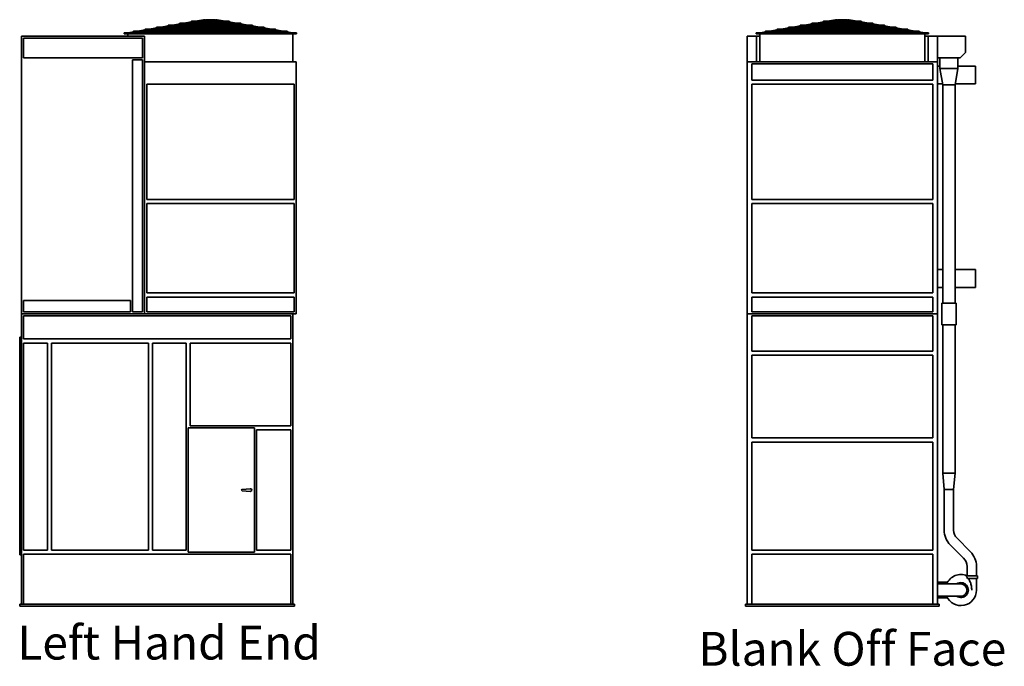
# Model space of a CAD drawing. Units: inches. Extents: x 81 to 980, y 197 to 644.
# Drawn here: x 615 to 980, y 201 to 440 of the extents above; entities that cross this region are included whole.
import ezdxf

# ---------------------------------------------------------------- set-up
doc = ezdxf.new("R2010")
doc.units = ezdxf.units.IN
doc.header["$LTSCALE"] = 100
doc.header["$MEASUREMENT"] = 0
doc.layers.add('Symbol (ANSI)', color=7, linetype='Continuous', lineweight=25)
doc.layers.add('Visible (ANSI)', color=7, linetype='Continuous', lineweight=35)
doc.styles.add('Label Text (ANSI)', font='TAHOMA.TTF')

msp = doc.modelspace()

# ---------------------------------------------------------------- linework, layer by layer
at = {"layer": 'Visible (ANSI)'}
for p, q in [((667.43, 436.97), (670.28, 437.46)), ((668.9, 436.97), (671.75, 437.46)), ((701.27, 437.71), (670.26, 437.71)), ((670.26, 437.46), (701.27, 437.46)), ((671.72, 437.71), (674.57, 438.2)), ((672.79, 436.97), (674.81, 437.46)), ((673.19, 437.71), (676.04, 438.2)), ((673.85, 436.97), (675.86, 437.46)), ((696.98, 438.45), (674.56, 438.45)), ((674.56, 438.2), (696.98, 438.2)), ((675.83, 437.71), (677.84, 438.2)), ((676.02, 438.45), (678.86, 438.94)), ((676.88, 437.71), (678.9, 438.2)), ((677.49, 438.45), (680.33, 438.94)), ((692.69, 439.19), (678.85, 439.19)), ((678.85, 438.94), (692.69, 438.94)), ((678.87, 438.45), (680.88, 438.94)), ((679.92, 438.45), (681.93, 438.94)), ((680.31, 439.19), (683.25, 439.7)), ((681.78, 439.19), (682.2, 439.27)), ((681.9, 439.19), (683.97, 439.7)), ((682.96, 439.19), (684.03, 439.46)), ((683.25, 439.7), (683.27, 439.56)), ((683.73, 439.64), (683.27, 439.64)), ((683.27, 439.58), (683.27, 439.64)), ((685.66, 439.64), (684.07, 439.64)), ((685.64, 439.52), (684.08, 439.52)), ((685.64, 439.19), (685.64, 439.58)), ((685.64, 438.45), (685.64, 438.94)), ((685.64, 437.71), (685.64, 438.2)), ((685.64, 436.97), (685.64, 437.46)), ((687.47, 439.64), (685.88, 439.64)), ((685.89, 439.19), (685.89, 439.58)), ((687.46, 439.52), (685.89, 439.52)), ((685.89, 438.45), (685.89, 438.94)), ((685.89, 437.71), (685.89, 438.2)), ((685.89, 436.97), (685.89, 437.46)), ((688.58, 439.19), (687.51, 439.46)), ((689.64, 439.19), (687.57, 439.7)), ((688.27, 439.64), (687.81, 439.64)), ((688.27, 439.56), (688.29, 439.7)), ((688.27, 439.58), (688.27, 439.64)), ((691.23, 439.19), (688.29, 439.7)), ((689.76, 439.19), (689.34, 439.27)), ((691.62, 438.45), (689.61, 438.94)), ((692.67, 438.45), (690.66, 438.94)), ((694.05, 438.45), (691.21, 438.94)), ((694.66, 437.71), (692.64, 438.2)), ((695.52, 438.45), (692.68, 438.94)), ((695.71, 437.71), (693.7, 438.2)), ((698.35, 437.71), (695.5, 438.2)), ((697.69, 436.97), (695.68, 437.46)), ((698.75, 436.97), (696.73, 437.46)), ((699.82, 437.71), (696.97, 438.2)), ((702.64, 436.97), (699.79, 437.46)), ((704.11, 436.97), (701.26, 437.46)), ((901.39, 436.97), (904.24, 437.46)), ((902.86, 436.97), (905.71, 437.46)), ((935.24, 437.71), (904.23, 437.71)), ((904.23, 437.46), (935.24, 437.46)), ((905.69, 437.71), (908.53, 438.2)), ((906.76, 436.97), (908.77, 437.46)), ((907.16, 437.71), (910, 438.2)), ((907.81, 436.97), (909.82, 437.46)), ((930.94, 438.45), (908.52, 438.45)), ((908.52, 438.2), (930.94, 438.2)), ((909.79, 437.71), (911.81, 438.2)), ((909.98, 438.45), (912.83, 438.94)), ((910.85, 437.71), (912.86, 438.2)), ((911.45, 438.45), (914.3, 438.94)), ((926.65, 439.19), (912.81, 439.19)), ((912.81, 438.94), (926.65, 438.94)), ((912.83, 438.45), (914.84, 438.94)), ((913.88, 438.45), (915.9, 438.94)), ((914.27, 439.19), (917.21, 439.7)), ((915.74, 439.19), (916.16, 439.27)), ((915.87, 439.19), (917.94, 439.7)), ((916.92, 439.19), (917.99, 439.46)), ((917.21, 439.7), (917.24, 439.56)), ((917.69, 439.64), (917.23, 439.64)), ((917.23, 439.58), (917.23, 439.64)), ((919.62, 439.64), (918.03, 439.64)), ((919.61, 439.52), (918.04, 439.52)), ((919.61, 439.19), (919.61, 439.58)), ((919.61, 438.45), (919.61, 438.94)), ((919.61, 437.71), (919.61, 438.2)), ((919.61, 436.97), (919.61, 437.46)), ((921.43, 439.64), (919.84, 439.64)), ((919.86, 439.19), (919.86, 439.58)), ((921.42, 439.52), (919.86, 439.52)), ((919.86, 438.45), (919.86, 438.94)), ((919.86, 437.71), (919.86, 438.2)), ((919.86, 436.97), (919.86, 437.46)), ((922.55, 439.19), (921.47, 439.46)), ((923.6, 439.19), (921.53, 439.7)), ((922.23, 439.64), (921.77, 439.64)), ((922.23, 439.56), (922.25, 439.7)), ((922.23, 439.58), (922.23, 439.64)), ((925.19, 439.19), (922.25, 439.7)), ((923.72, 439.19), (923.31, 439.27)), ((925.58, 438.45), (923.57, 438.94)), ((926.64, 438.45), (924.62, 438.94)), ((928.02, 438.45), (925.17, 438.94)), ((928.62, 437.71), (926.61, 438.2)), ((929.48, 438.45), (926.64, 438.94)), ((929.67, 437.71), (927.66, 438.2)), ((932.31, 437.71), (929.46, 438.2)), ((931.65, 436.97), (929.64, 437.46)), ((932.71, 436.97), (930.7, 437.46)), ((933.78, 437.71), (930.93, 438.2)), ((936.6, 436.97), (933.76, 437.46)), ((938.07, 436.97), (935.23, 437.46)), ((653.89, 434.89), (653.89, 434.64)), ((653.89, 434.89), (655.38, 434.89)), ((663.23, 434.64), (653.89, 434.64)), ((653.89, 434.52), (653.89, 434.64)), ((717.64, 434.52), (653.89, 434.52)), ((655.27, 433.64), (655.27, 434.52)), ((655.38, 434.89), (657.39, 435.24)), ((655.38, 434.89), (655.39, 434.77)), ((655.41, 434.64), (655.39, 434.77)), ((655.41, 434.64), (658.86, 435.24)), ((714.16, 435.49), (657.38, 435.49)), ((657.38, 435.24), (714.16, 435.24)), ((658.84, 435.49), (661.69, 435.98)), ((660.31, 435.49), (663.16, 435.98)), ((709.86, 436.23), (661.68, 436.23)), ((661.68, 435.98), (709.86, 435.98)), ((663.14, 436.23), (665.98, 436.72)), ((663.23, 434.89), (664.28, 434.89)), ((685.77, 434.64), (663.23, 434.64)), ((664.28, 434.89), (665.7, 435.24)), ((664.31, 434.64), (666.75, 435.24)), ((664.61, 436.23), (667.45, 436.72)), ((705.57, 436.97), (665.97, 436.97)), ((665.97, 436.72), (705.57, 436.72)), ((666.72, 435.49), (668.73, 435.98)), ((667.78, 435.49), (669.79, 435.98)), ((669.76, 436.23), (671.77, 436.72)), ((670.81, 436.23), (672.82, 436.72)), ((685.64, 436.23), (685.64, 436.72)), ((685.64, 435.49), (685.64, 435.98)), ((685.64, 434.77), (685.64, 435.24)), ((708.31, 434.64), (685.77, 434.64)), ((685.89, 436.23), (685.89, 436.72)), ((685.89, 435.49), (685.89, 435.98)), ((685.89, 434.77), (685.89, 435.24)), ((700.73, 436.23), (698.72, 436.72)), ((701.78, 436.23), (699.77, 436.72)), ((703.76, 435.49), (701.75, 435.98)), ((704.82, 435.49), (702.81, 435.98)), ((706.93, 436.23), (704.09, 436.72)), ((707.23, 434.64), (704.79, 435.24)), ((708.4, 436.23), (705.56, 436.72)), ((707.26, 434.89), (705.84, 435.24)), ((708.31, 434.89), (707.26, 434.89)), ((717.64, 434.64), (708.31, 434.64)), ((711.23, 435.49), (708.38, 435.98)), ((712.7, 435.49), (709.85, 435.98)), ((716.13, 434.64), (712.68, 435.24)), ((716.16, 434.89), (714.14, 435.24)), ((716.14, 434.77), (716.13, 434.64)), ((716.14, 434.77), (716.16, 434.89)), ((717.64, 434.89), (716.16, 434.89)), ((716.27, 424.14), (716.27, 434.52)), ((717.64, 434.64), (717.64, 434.89)), ((717.64, 434.52), (717.64, 434.64)), ((887.86, 434.89), (887.86, 434.64)), ((887.86, 434.89), (889.35, 434.89)), ((897.19, 434.64), (887.86, 434.64)), ((887.86, 434.52), (887.86, 434.64)), ((951.61, 434.52), (887.86, 434.52)), ((889.23, 424.14), (889.23, 434.52)), ((889.35, 434.89), (891.36, 435.24)), ((889.35, 434.89), (889.36, 434.77)), ((889.37, 434.64), (889.36, 434.77)), ((889.37, 434.64), (892.83, 435.24)), ((948.12, 435.49), (891.35, 435.49)), ((891.35, 435.24), (948.12, 435.24)), ((892.81, 435.49), (895.65, 435.98)), ((894.28, 435.49), (897.12, 435.98)), ((943.82, 436.23), (895.64, 436.23)), ((895.64, 435.98), (943.82, 435.98)), ((897.1, 436.23), (899.94, 436.72)), ((897.19, 434.89), (898.25, 434.89)), ((919.73, 434.64), (897.19, 434.64)), ((898.24, 434.89), (899.66, 435.24)), ((898.28, 434.64), (900.71, 435.24)), ((898.57, 436.23), (901.41, 436.72)), ((939.53, 436.97), (899.93, 436.97)), ((899.93, 436.72), (939.53, 436.72)), ((900.68, 435.49), (902.7, 435.98)), ((901.74, 435.49), (903.75, 435.98)), ((903.72, 436.23), (905.73, 436.72)), ((904.77, 436.23), (906.79, 436.72)), ((919.61, 436.23), (919.61, 436.72)), ((919.61, 435.49), (919.61, 435.98)), ((919.61, 434.77), (919.61, 435.24)), ((942.27, 434.64), (919.73, 434.64)), ((919.86, 436.23), (919.86, 436.72)), ((919.86, 435.49), (919.86, 435.98)), ((919.86, 434.77), (919.86, 435.24)), ((934.69, 436.23), (932.68, 436.72)), ((935.74, 436.23), (933.73, 436.72)), ((937.73, 435.49), (935.71, 435.98)), ((938.78, 435.49), (936.77, 435.98)), ((940.9, 436.23), (938.05, 436.72)), ((941.19, 434.64), (938.75, 435.24)), ((942.37, 436.23), (939.52, 436.72)), ((941.23, 434.89), (939.8, 435.24)), ((942.27, 434.89), (941.22, 434.89)), ((951.61, 434.64), (942.27, 434.64)), ((945.19, 435.49), (942.34, 435.98)), ((946.66, 435.49), (943.81, 435.98)), ((950.1, 434.64), (946.64, 435.24)), ((950.12, 434.89), (948.11, 435.24)), ((950.11, 434.77), (950.1, 434.64)), ((950.11, 434.77), (950.12, 434.89)), ((951.61, 434.89), (950.12, 434.89)), ((950.23, 424.14), (950.23, 434.52)), ((951.61, 434.64), (951.61, 434.89)), ((951.61, 434.52), (951.61, 434.64)), ((661.46, 433.64), (615.83, 433.64)), ((615.83, 330.89), (615.83, 433.64)), ((616.58, 432.89), (660.71, 432.89)), ((616.58, 425.64), (616.58, 432.89)), ((660.71, 432.89), (660.71, 425.64)), ((661.46, 330.89), (661.46, 433.64)), ((887.98, 433.64), (884.48, 433.64)), ((884.48, 424.14), (884.48, 433.64)), ((887.98, 433.64), (889.23, 433.64)), ((887.98, 424.14), (887.98, 433.64)), ((950.23, 433.64), (951.48, 433.64)), ((951.48, 433.64), (951.48, 424.14)), ((954.98, 433.64), (951.48, 433.64)), ((954.98, 433.64), (965.36, 433.64)), ((954.98, 433.64), (954.98, 425.64)), ((965.36, 433.64), (965.36, 427.64)), ((965.36, 427.64), (963.36, 425.64)), ((660.71, 425.64), (616.58, 425.64)), ((656.96, 331.64), (656.96, 424.89)), ((656.96, 424.89), (660.71, 424.89)), ((660.71, 424.89), (660.71, 331.64)), ((717.58, 424.14), (661.46, 424.14)), ((661.46, 330.89), (661.46, 424.14)), ((717.58, 330.89), (717.58, 424.14)), ((954.98, 424.14), (884.48, 424.14)), ((884.48, 330.89), (884.48, 424.14)), ((886.23, 417.39), (886.23, 423.39)), ((886.23, 423.39), (953.23, 423.39)), ((953.23, 423.39), (953.23, 417.39)), ((954.98, 424.14), (954.98, 425.64)), ((954.98, 425.64), (963.36, 425.64)), ((954.98, 330.89), (954.98, 424.14)), ((955.86, 425.64), (955.86, 421.64)), ((962.48, 425.64), (962.48, 421.64)), ((954.98, 422.58), (955.86, 422.58)), ((962.48, 421.64), (955.86, 421.64)), ((956.92, 415.64), (955.86, 421.64)), ((961.42, 415.64), (962.48, 421.64)), ((962.48, 422.58), (968.98, 422.58)), ((968.98, 422.58), (968.98, 415.95)), ((662.21, 415.89), (716.83, 415.89)), ((662.21, 373.27), (662.21, 415.89)), ((716.83, 415.89), (716.83, 373.27)), ((953.23, 417.39), (886.23, 417.39)), ((886.23, 373.27), (886.23, 415.89)), ((886.23, 415.89), (953.23, 415.89)), ((953.23, 415.89), (953.23, 373.27)), ((954.98, 415.95), (956.86, 415.95)), ((956.92, 415.64), (961.42, 415.64)), ((956.92, 334.89), (956.92, 415.64)), ((961.42, 334.89), (961.42, 415.64)), ((961.48, 415.95), (968.98, 415.95)), ((716.83, 373.27), (662.21, 373.27)), ((662.21, 371.77), (716.83, 371.77)), ((662.21, 338.64), (662.21, 371.77)), ((716.83, 371.77), (716.83, 338.64)), ((953.23, 373.27), (886.23, 373.27)), ((886.23, 371.77), (953.23, 371.77)), ((886.23, 338.64), (886.23, 371.77)), ((953.23, 371.77), (953.23, 338.64)), ((954.98, 347.33), (956.92, 347.33)), ((961.42, 347.33), (968.98, 347.33)), ((968.98, 347.33), (968.98, 340.7)), ((954.98, 340.7), (956.92, 340.7)), ((961.42, 340.7), (968.98, 340.7)), ((616.58, 331.64), (616.58, 335.89)), ((616.58, 335.89), (656.21, 335.89)), ((656.21, 335.89), (656.21, 331.64)), ((716.83, 338.64), (662.21, 338.64)), ((662.21, 331.64), (662.21, 337.14)), ((662.21, 337.14), (716.83, 337.14)), ((716.83, 337.14), (716.83, 331.64)), ((953.23, 338.64), (886.23, 338.64)), ((886.23, 337.14), (953.23, 337.14)), ((886.23, 331.64), (886.23, 337.14)), ((953.23, 337.14), (953.23, 331.64)), ((956.55, 334.89), (961.8, 334.89)), ((956.55, 326.89), (956.55, 334.89)), ((961.8, 326.89), (961.8, 334.89)), ((615.83, 330.89), (716.33, 330.89)), ((615.83, 223.52), (615.83, 330.89)), ((615.83, 330.89), (661.46, 330.89)), ((656.21, 331.64), (616.58, 331.64)), ((616.58, 321.64), (616.58, 330.14)), ((616.58, 330.14), (715.58, 330.14)), ((660.71, 331.64), (656.96, 331.64)), ((661.46, 330.89), (717.58, 330.89)), ((716.83, 331.64), (662.21, 331.64)), ((715.58, 330.14), (715.58, 321.64)), ((716.33, 330.89), (716.33, 223.52)), ((884.48, 330.89), (884.48, 223.52)), ((884.48, 330.89), (954.98, 330.89)), ((953.23, 331.64), (886.23, 331.64)), ((886.23, 330.14), (953.23, 330.14)), ((886.23, 317.14), (886.23, 330.14)), ((953.23, 330.14), (953.23, 317.14)), ((954.98, 223.52), (954.98, 330.89)), ((961.8, 326.89), (956.55, 326.89)), ((956.92, 272.02), (956.92, 326.89)), ((961.42, 272.02), (961.42, 326.89)), ((615.83, 322.27), (615.21, 322.27)), ((615.21, 322.27), (615.21, 241.77)), ((715.58, 321.64), (616.58, 321.64)), ((616.58, 320.14), (625.46, 320.14)), ((616.58, 243.52), (616.58, 320.14)), ((625.46, 320.14), (625.46, 243.52)), ((626.96, 243.52), (626.96, 320.14)), ((626.96, 320.14), (662.83, 320.14)), ((662.83, 320.14), (662.83, 243.52)), ((664.33, 243.52), (664.33, 320.14)), ((664.33, 320.14), (676.83, 320.14)), ((676.83, 320.14), (676.83, 243.52)), ((678.33, 320.14), (715.58, 320.14)), ((678.33, 289.52), (678.33, 320.14)), ((715.58, 320.14), (715.58, 289.52)), ((953.23, 317.14), (886.23, 317.14)), ((886.23, 285.02), (886.23, 315.64)), ((886.23, 315.64), (953.23, 315.64)), ((953.23, 315.64), (953.23, 285.02)), ((677.58, 242.77), (677.58, 288.77)), ((677.58, 288.77), (702.08, 288.77)), ((715.58, 289.52), (678.33, 289.52)), ((702.08, 288.77), (702.08, 242.77)), ((702.83, 288.02), (715.58, 288.02)), ((702.83, 243.52), (702.83, 288.02)), ((715.58, 288.02), (715.58, 243.52)), ((953.23, 285.02), (886.23, 285.02)), ((886.23, 283.52), (953.23, 283.52)), ((886.23, 243.52), (886.23, 283.52)), ((953.23, 283.52), (953.23, 243.52)), ((961.42, 272.02), (956.92, 272.02)), ((957.42, 266.02), (956.92, 272.02)), ((960.92, 266.02), (961.42, 272.02)), ((697.56, 266.01), (700.54, 266.26)), ((700.54, 265.27), (697.56, 265.52)), ((957.42, 266.02), (960.92, 266.02)), ((957.42, 250.94), (957.42, 266.02)), ((960.92, 250.94), (960.92, 266.02)), ((967.09, 243.01), (962.16, 247.93)), ((964.61, 240.54), (959.69, 245.46)), ((615.83, 241.77), (615.21, 241.77)), ((625.46, 243.52), (616.58, 243.52)), ((616.58, 242.02), (715.58, 242.02)), ((616.58, 223.52), (616.58, 242.02)), ((662.83, 243.52), (626.96, 243.52)), ((676.83, 243.52), (664.33, 243.52)), ((702.08, 242.77), (677.58, 242.77)), ((715.58, 243.52), (702.83, 243.52)), ((715.58, 242.02), (715.58, 223.52)), ((953.23, 243.52), (886.23, 243.52)), ((886.23, 242.02), (953.23, 242.02)), ((886.23, 223.52), (886.23, 242.02)), ((953.23, 242.02), (953.23, 223.52)), ((965.86, 234.06), (965.86, 237.53)), ((969.36, 234.02), (969.36, 237.53)), ((965.54, 234.02), (969.8, 234.02)), ((969.8, 234.02), (969.8, 233.02)), ((958.64, 231.66), (954.98, 231.66)), ((954.98, 231.02), (958.61, 231.02)), ((963.61, 231.02), (958.61, 231.02)), ((969.8, 233.02), (966.02, 233.02)), ((969.36, 233.02), (969.36, 228.77)), ((954.98, 226.52), (958.61, 226.52)), ((958.61, 226.52), (963.61, 226.52)), ((716.96, 223.52), (615.21, 223.52)), ((615.21, 222.77), (615.21, 223.52)), ((615.21, 222.77), (716.96, 222.77)), ((716.96, 222.77), (716.96, 223.52)), ((955.61, 223.52), (883.86, 223.52)), ((883.86, 222.77), (883.86, 223.52)), ((883.86, 222.77), (955.61, 222.77)), ((954.98, 225.87), (958.64, 225.87)), ((955.61, 222.77), (955.61, 223.52))]:
    msp.add_line(p, q, dxfattribs=at)
for centre in [(685.77, 434.77), (919.73, 434.77)]:
    msp.add_circle(centre, 0.125, dxfattribs=at)
for centre, radius, start, end in [((670.26, 437.59), 0.125, 90, 270), ((674.56, 438.33), 0.125, 90, 270), ((678.85, 439.07), 0.125, 90, 270), ((692.69, 439.07), 0.125, 270, 90), ((696.98, 438.33), 0.125, 270, 90), ((701.27, 437.59), 0.125, 270, 90), ((904.23, 437.59), 0.125, 90, 270), ((908.52, 438.33), 0.125, 90, 270), ((912.81, 439.07), 0.125, 90, 270), ((926.65, 439.07), 0.125, 270, 90), ((930.94, 438.33), 0.125, 270, 90), ((935.24, 437.59), 0.125, 270, 90), ((657.38, 435.36), 0.125, 90, 270), ((661.68, 436.1), 0.125, 90, 270), ((665.97, 436.84), 0.125, 90, 270), ((705.57, 436.84), 0.125, 270, 90), ((709.86, 436.1), 0.125, 270, 90), ((714.16, 435.36), 0.125, 270, 90), ((891.35, 435.36), 0.125, 90, 270), ((895.64, 436.1), 0.125, 90, 270), ((899.93, 436.84), 0.125, 90, 270), ((939.53, 436.84), 0.125, 270, 90), ((943.82, 436.1), 0.125, 270, 90), ((948.12, 435.36), 0.125, 270, 90), ((700.58, 265.77), 0.5, 265.2198, 94.7802), ((697.58, 265.77), 0.25, 94.7802, 265.2198), ((965.17, 250.94), 7.75, 180, 225), ((965.17, 250.94), 4.25, 180, 225), ((961.61, 237.53), 7.75, 0, 45), ((961.61, 237.53), 4.25, 0, 45), ((963.61, 228.77), 5.75, 66.9643, 156.9643), ((963.61, 228.77), 2.75, 234.9032, 125.0968), ((963.61, 228.77), 2.25, 270, 90), ((963.61, 228.77), 5.75, 203.0357, 0)]:
    msp.add_arc(centre, radius, start, end, dxfattribs=at)
for centre, major_axis, ratio, start_param, end_param in [((684, 439.58), (-0.03, 0.121), 0.696798, 4.399382, 6.283185), ((684, 439.58), (0.03, -0.121), 0.696798, 0, 0.87012), ((685.77, 439.58), (0.125, 0), 0.985422, 0, 3.141593), ((687.54, 439.58), (0.03, 0.121), 0.696798, 0, 1.883803), ((687.54, 439.58), (-0.03, -0.121), 0.696798, 5.413066, 6.283185), ((917.96, 439.58), (-0.03, 0.121), 0.696798, 4.399382, 6.283185), ((917.96, 439.58), (0.03, -0.121), 0.696798, 0, 0.87012), ((919.73, 439.58), (0.125, 0), 0.985422, 0, 3.141593), ((921.5, 439.58), (0.03, 0.121), 0.696798, 0, 1.883803), ((921.5, 439.58), (-0.03, -0.121), 0.696798, 5.413066, 6.283185), ((664.29, 434.77), (0.015, -0.125), 0.701989, 1.486539, 3.057335), ((664.29, 434.77), (0.015, -0.125), 0.701989, 6.198928, 7.769724), ((707.25, 434.77), (-0.015, -0.125), 0.701989, 3.22585, 4.796647), ((707.25, 434.77), (-0.015, -0.125), 0.701989, 4.796647, 6.367443), ((898.25, 434.77), (0.015, -0.125), 0.701989, 1.486539, 3.057335), ((898.25, 434.77), (0.015, -0.125), 0.701989, 6.198928, 7.769724), ((941.21, 434.77), (-0.015, -0.125), 0.701989, 3.22585, 4.796647), ((941.21, 434.77), (-0.015, -0.125), 0.701989, 4.796647, 6.367443)]:
    msp.add_ellipse(centre, major_axis=major_axis, ratio=ratio, start_param=start_param, end_param=end_param, dxfattribs=at)
for centre in [(663.23, 434.77), (708.31, 434.77), (897.19, 434.77), (942.27, 434.77)]:
    msp.add_ellipse(centre, major_axis=(0, 0.125), ratio=0.707107, dxfattribs=at)
for points, knots in [([(683.27, 439.56), (683.27, 439.55), (683.27, 439.54), (683.27, 439.53), (683.27, 439.53), (683.27, 439.53)], [1.00785843, 1.00785843, 1.00785843, 1.00785843, 1.08415999, 1.08415999, 1.0872772, 1.0872772, 1.0872772, 1.0872772]), ([(684.09, 439.56), (684.09, 439.55), (684.09, 439.54), (684.08, 439.52), (684.08, 439.52), (684.08, 439.52)], [1.0078584, 1.0078584, 1.0078584, 1.0078584, 1.08416, 1.08416, 1.1220434, 1.1220434, 1.1220434, 1.1220434]), ([(687.46, 439.52), (687.46, 439.52), (687.46, 439.52), (687.45, 439.54), (687.45, 439.55), (687.45, 439.56)], [-0.159769, -0.159769, -0.159769, -0.159769, -0.1218856, -0.1218856, -0.045584, -0.045584, -0.045584, -0.045584]), ([(688.27, 439.53), (688.27, 439.53), (688.27, 439.53), (688.27, 439.54), (688.27, 439.55), (688.27, 439.56)], [-0.1250028, -0.1250028, -0.1250028, -0.1250028, -0.12188559, -0.12188559, -0.04558403, -0.04558403, -0.04558403, -0.04558403]), ([(917.24, 439.56), (917.24, 439.55), (917.24, 439.54), (917.24, 439.53), (917.24, 439.53), (917.24, 439.53)], [1.00785843, 1.00785843, 1.00785843, 1.00785843, 1.08415999, 1.08415999, 1.0872772, 1.0872772, 1.0872772, 1.0872772]), ([(918.05, 439.56), (918.05, 439.55), (918.05, 439.54), (918.05, 439.52), (918.05, 439.52), (918.04, 439.52)], [1.0078584, 1.0078584, 1.0078584, 1.0078584, 1.08416, 1.08416, 1.1220434, 1.1220434, 1.1220434, 1.1220434]), ([(921.42, 439.52), (921.42, 439.52), (921.42, 439.52), (921.41, 439.54), (921.41, 439.55), (921.41, 439.56)], [-0.159769, -0.159769, -0.159769, -0.159769, -0.1218856, -0.1218856, -0.045584, -0.045584, -0.045584, -0.045584]), ([(922.23, 439.53), (922.23, 439.53), (922.23, 439.53), (922.23, 439.54), (922.23, 439.55), (922.23, 439.56)], [-0.1250028, -0.1250028, -0.1250028, -0.1250028, -0.12188559, -0.12188559, -0.04558403, -0.04558403, -0.04558403, -0.04558403]), ([(966.02, 233.02), (965.93, 233.25), (965.83, 233.48), (965.66, 233.8), (965.6, 233.92), (965.54, 234.02)], [-3.489723, -3.489723, -3.489723, -3.489723, -1.420579, -1.420579, 0, 0, 0, 0]), ([(965.88, 234.02), (965.87, 234.03), (965.87, 234.04), (965.86, 234.05), (965.86, 234.06), (965.86, 234.06)], [-1.5965566, -1.5965566, -1.5965566, -1.5965566, -1.1174603, -1.1174603, -0.7986542, -0.7986542, -0.7986542, -0.7986542]), ([(967.61, 228.77), (967.61, 228.77), (967.61, 228.78), (967.61, 229.25), (967.56, 229.71), (967.4, 230.66), (967.27, 231.15), (966.93, 232.09), (966.74, 232.5), (966.54, 232.91), (966.51, 232.96), (966.48, 233.02)], [-13.726944, -13.726944, -13.726944, -13.726944, -13.682463, -13.682463, -10.829678, -10.829678, -7.697199, -7.697199, -4.530959, -4.530959, -4.045131, -4.045131, -4.045131, -4.045131])]:
    msp.add_open_spline(points, degree=3, knots=knots, dxfattribs=at)

# ---------------------------------------------------------------- texts
at = {"layer": 'Symbol (ANSI)', "char_height": 12.5, "attachment_point": 7, "style": 'Label Text (ANSI)'}
for s, insert in [('Left Hand End', (614.33, 199.17)), ('Blank Off Face', (866.39, 196.9))]:
    msp.add_mtext(s, dxfattribs=dict(at, insert=insert))

doc.saveas('drawing.dxf')
